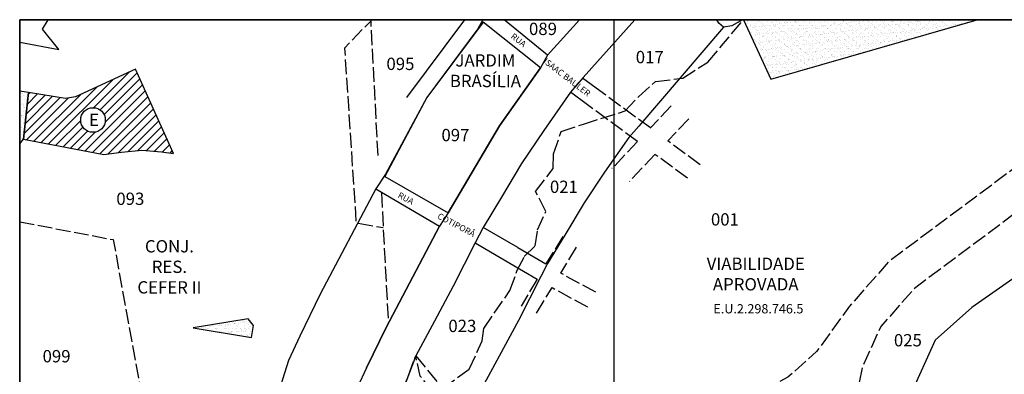
# Model space of a CAD drawing. Extents: x 185515 to 187934, y 1671496 to 1674294.
# Drawn here: x 185518 to 186319, y 1673982 to 1674270 of the extents above; entities that cross this region are included whole.
import ezdxf

# ---------------------------------------------------------------- set-up
doc = ezdxf.new("R2010")
doc.units = 0
doc.header["$MEASUREMENT"] = 0
doc.header["$XCLIPFRAME"] = 2
doc.linetypes.add('ACAD_ISO02W100', pattern=[15, 12, -3])
for name, color, linetype in [('P-AREA_ESCOLA', 6, 'CONTINUOUS'), ('P-AREA_VERDE', 3, 'CONTINUOUS'), ('P-GAUSS_KRUEGER', 3, 'CONTINUOUS'), ('P-IDENT_AREA_COMP', 7, 'CONTINUOUS'), ('P-IDENT_AREA_ESCOLA', 6, 'CONTINUOUS'), ('P-IDENT_TRAC_VIARIO', 7, 'CONTINUOUS'), ('P-IMAGEM_RASTER', 250, 'CONTINUOUS'), ('P-LIM_AREA_COMP', 40, 'ACAD_ISO02W100'), ('P-LIM_SUBUEU', 5, 'CONTINUOUS'), ('P-LIM_TRAC_VIARIO', 1, 'CONTINUOUS'), ('P-LIM_TRAC_VIARIO_PROJ', 1, 'ACAD_ISO02W100'), ('P-LIM_UEU', 6, 'CONTINUOUS'), ('P-MALHA', 7, 'CONTINUOUS'), ('P-NUM_QUARTEIRAO', 5, 'CONTINUOUS')]:
    doc.layers.add(name, color=color, linetype=linetype)
doc.styles.add('SIMPLEX', font='simplex.shx')
picture_1 = doc.add_image_def('image1.tif', size_in_pixel=(9600, 13488))
pattern_1 = [(37.5, (0, 0), (-0.157483395, 4.8170594225), [0, -3.8, 0, -4.25, 0, -4.0625]), (7.5, (0, 0), (4.424441763, 7.055365163), [0, -2.05, 0, -3.425, 0, -1.3125]), (327.5, (-3.075, 0), (7.785354654, 0.014147634), [0, -1.25, 0, -4.5, 0, -5.875]), (317.5, (-3.075, 0), (7.515316511, 2.194188912), [0, -0.625, 0, -2.95, 0, -3.375])]

msp = doc.modelspace()

# ---------------------------------------------------------------- hatches: boundary and pattern name
at = {"layer": 'P-AREA_ESCOLA'}
h = msp.add_hatch(dxfattribs=at)
h.set_pattern_fill('ANSI31', color=256, scale=40.078106, angle=359.932243, style=0)
h.set_pattern_definition([(44.932243296, (-308879.971, -5013798.9327), (-3.5382459114, 3.546624324), [])])
h.paths.add_polyline_path([(185563.274, 1674207.487), (185555.199, 1674206.1), (185525.101, 1674211.008), (185521.079, 1674172.998), (185586.552, 1674160.409), (185600.816, 1674162.423), (185617.422, 1674163.978), (185633.405, 1674162.734), (185643.057, 1674161.179), (185612.227, 1674229.794)])
h.paths.add_polyline_path([(185587.637, 1674188.529, -1), (185567.598, 1674188.529, -1)], flags=16)
h.paths.add_polyline_path([(185571.929, 1674181.084), (185583.141, 1674181.071), (185583.159, 1674196.1), (185571.947, 1674196.113)], flags=8)
at = {"layer": 'P-AREA_VERDE'}
h = msp.add_hatch(dxfattribs=at)
h.set_pattern_fill('AR-SAND', color=256, scale=2.5, style=0)
h.set_pattern_definition(pattern_1)
h.paths.add_polyline_path([(186296.222, 1674270), (186106.656, 1674270), (186128.982, 1674221.646)])
h = msp.add_hatch(dxfattribs=at)
h.set_pattern_fill('AR-SAND', color=256, scale=2.5, style=0)
h.set_pattern_definition(pattern_1)
h.paths.add_polyline_path([(185518, 1674169.216), (185521.079, 1674172.998), (185525.102, 1674211.008), (185518, 1674212.019)])
at = {"layer": 'P-AREA_VERDE', "linetype": 'CONTINUOUS'}
h = msp.add_hatch(dxfattribs=at)
h.set_pattern_fill('AR-SAND', color=256, scale=2.504882, angle=359.932243, style=0)
h.set_pattern_definition([(37.432243296, (-308879.971, -5013798.9327), (-0.1520831276, 4.8266487175), [0, -3.8074201006, 0, -4.2582987967, 0, -4.0704326734]), (7.4322433, (-308879.971, -5013798.933), (4.441437892, 7.0638944744), [0, -2.054002949, 0, -3.4316878538, 0, -1.3150628637]), (327.432243296, (-308883.052, -5013798.929), (7.8005680987, 0.004950488), [0, -1.2524408226, 0, -4.5087869613, 0, -5.886471866]), (317.4322433, (-308883.052, -5013798.929), (7.532585954, 2.189567079), [0, -0.6262204113, 0, -2.9557603413, 0, -3.381590221])])
h.paths.add_polyline_path([(185658.953, 1674019.554), (185706.646, 1674011.648), (185708.17, 1674021.462), (185703.892, 1674026.752)])

# ---------------------------------------------------------------- linework, layer by layer
at = {"layer": 'P-AREA_ESCOLA', "flags": 128}
msp.add_lwpolyline([(185525.101, 1674211.008), (185521.079, 1674172.998), (185586.552, 1674160.409), (185586.552, 1674160.409), (185600.816, 1674162.423), (185617.422, 1674163.978), (185633.405, 1674162.734), (185643.057, 1674161.179), (185612.227, 1674229.794), (185612.227, 1674229.794), (185563.274, 1674207.487), (185555.199, 1674206.1), (185525.102, 1674211.008)], dxfattribs=at)
at = {"layer": 'P-AREA_ESCOLA'}
msp.add_circle((185577.617, 1674188.529), 10.02, dxfattribs=at)
at = {"layer": 'P-AREA_VERDE', "flags": 128}
for points in [[(186106.656, 1674270), (186128.982, 1674221.646), (186128.982, 1674221.646), (186296.553, 1674270.096), (186296.553, 1674270.096), (186296.553, 1674270.096)], [(185518, 1674169.216), (185521.079, 1674172.998), (185525.102, 1674211.008), (185518, 1674212.019)], [(185703.892, 1674026.752), (185658.953, 1674019.554), (185706.646, 1674011.648), (185708.17, 1674021.462), (185703.892, 1674026.752)]]:
    msp.add_lwpolyline(points, dxfattribs=at)
at = {"layer": 'P-AREA_VERDE', "linetype": 'CONTINUOUS', "flags": 128}
msp.add_lwpolyline([(186106.656, 1674270), (186296.553, 1674270.096)], dxfattribs=at)
at = {"layer": 'P-GAUSS_KRUEGER'}
msp.add_lwpolyline([(187934, 1674270), (185518, 1674270), (185518, 1671496), (187934, 1671496)], close=True, dxfattribs=at)
at = {"layer": 'P-LIM_AREA_COMP', "linetype": 'ACAD_ISO02W100', "flags": 128}
for points in [[(185809.442, 1674159.609), (185809.442, 1674159.609), (185803.707, 1674269.297), (185803.707, 1674269.297), (185782.182, 1674247.038), (185782.182, 1674247.038), (185791.573, 1674104.871), (185791.573, 1674104.871), (185791.573, 1674104.871), (185813.641, 1674101.012)], [(185812.122, 1674129.228), (185817.693, 1674025.691)], [(185518, 1674105.779), (185594.111, 1674091.249), (185594.111, 1674091.249), (185594.111, 1674091.249), (185594.111, 1674091.249), (185594.111, 1674091.249), (185615.01, 1673975.883), (185615.01, 1673975.883), (185615.01, 1673975.883), (185615.01, 1673975.883), (185615.01, 1673975.883), (185635.072, 1673961.872), (185635.072, 1673961.872), (185635.072, 1673961.872), (185635.072, 1673961.872), (185635.072, 1673961.872), (185635.072, 1673961.872), (185635.072, 1673961.872), (185635.072, 1673961.872), (185635.072, 1673961.872), (185782.079, 1673937.445), (185782.079, 1673937.445), (185782.079, 1673937.445)]]:
    msp.add_lwpolyline(points, dxfattribs=at)
at = {"layer": 'P-LIM_AREA_COMP'}
msp.add_lwpolyline([(185812.872, 1673924.727), (185840.063, 1673996.728), (185840.063, 1673996.728), (185861.998, 1673970.268), (185883.533, 1673985.984), (185894.176, 1674008.97), (185895.469, 1674019.017), (185916.722, 1674049.998), (185916.722, 1674049.998), (185922.705, 1674066.369), (185928.373, 1674077.499), (185937.253, 1674086.281), (185939.2, 1674099.124), (185945.882, 1674114.2), (185937.588, 1674130.31), (185951.816, 1674149.089), (185952.111, 1674161.105), (185958.406, 1674179.17), (185958.406, 1674179.17), (185976.389, 1674185.24), (186010.481, 1674195.902), (186021.155, 1674207.415), (186035.078, 1674219.778), (186057.176, 1674222.534), (186077.697, 1674235.605), (186106.656, 1674270)], dxfattribs=at)
at = {"layer": 'P-LIM_SUBUEU', "linetype": 'CONTINUOUS', "flags": 128}
for points in [[(185518, 1674251.79), (185518, 1674251.79), (185549.891, 1674245.901), (185536.647, 1674262.313), (185541.045, 1674270)], [(186090.316, 1674264.084), (186021.465, 1674183.64), (186013.397, 1674174.211), (185993.691, 1674146.143), (185976.963, 1674121.078), (185961.255, 1674094.756), (185947.283, 1674071.714), (185941.937, 1674061.311), (185923.791, 1674025.414), (185908.045, 1673996.458), (185895.6, 1673973.318), (185871.574, 1673896.839), (185864.519, 1673885.209), (185856.208, 1673830.25), (185851.279, 1673795.172), (185847.991, 1673752.859), (185843.712, 1673734.555), (185805.229, 1673458.887)]]:
    msp.add_lwpolyline(points, dxfattribs=at)
at = {"layer": 'P-LIM_SUBUEU', "flags": 128}
for points in [[(185894.635, 1674270), (185890.677, 1674262.768), (185849.204, 1674206.703), (185815.516, 1674144.512), (185807.765, 1674132.565), (185762.416, 1674046.991), (185745.834, 1674012.807), (185736.723, 1673993.08), (185725.568, 1673957.743), (185720.333, 1673944.784), (185715.939, 1673921.429), (185706.477, 1673873.739), (185700.709, 1673830.9), (185699.753, 1673812.96), (185691.181, 1673749.275), (185688.401, 1673727.098), (185649.918, 1673433.906)], [(185973.372, 1674270), (185973.372, 1674270), (185973.372, 1674270), (185973.372, 1674270), (185947.297, 1674241.247), (185947.297, 1674241.247), (185947.297, 1674241.247), (185941.621, 1674230.877), (185908.105, 1674183.716), (185866.581, 1674112.98), (185859.541, 1674102.13), (185815.933, 1674019.842), (185800.066, 1673987.132), (185792.792, 1673971.383)], [(186018.173, 1674270), (186018.173, 1674270), (186018.173, 1674270), (186018.173, 1674270), (185976.296, 1674223.139), (185965.941, 1674211.037), (185944.178, 1674180.039), (185926.217, 1674153.126), (185909.84, 1674125.685), (185894.883, 1674101.017), (185888.48, 1674088.558), (185870.65, 1674053.287), (185855.268, 1674025), (185840.063, 1673996.728), (185840.063, 1673996.728), (185840.063, 1673996.728), (185812.872, 1673924.727)], [(186105.965, 1674270), (186097.271, 1674265.128), (186090.316, 1674264.084), (186086.493, 1674267.225), (186084.908, 1674270)], [(186529.497, 1674270), (186469.664, 1674219.975), (186478.254, 1674208.865), (186502.104, 1674182.694), (186292.351, 1674035.951), (186292.351, 1674035.951), (186262.442, 1674009.585), (186242.229, 1673964.45), (186242.863, 1673915.825), (186308.597, 1673739.319), (186308.597, 1673739.319), (186362.351, 1673590.249), (186400.841, 1673484.217), (186300.247, 1673460.034), (186298.079, 1673270.993)]]:
    msp.add_lwpolyline(points, dxfattribs=at)
at = {"layer": 'P-LIM_TRAC_VIARIO'}
for p, q in [((185989.756, 1674212.284), (185975.72, 1674222.466)), ((185979.873, 1674200.806), (185965.941, 1674211.037)), ((186001.2, 1674147.922), (186000.926, 1674148.123)), ((186013.911, 1674138.587), (186013.894, 1674138.599)), ((185923.054, 1674084.731), (185945.908, 1674071.519)), ((185916.588, 1674072.15), (185938.756, 1674059.208))]:
    msp.add_line(p, q, dxfattribs=at)
for points in [[(185879.617, 1674270), (185832.631, 1674206.713)], [(185973.372, 1674270), (185947.297, 1674241.247), (185911.869, 1674270)]]:
    msp.add_lwpolyline(points, dxfattribs=at)
at = {"layer": 'P-LIM_TRAC_VIARIO', "flags": 128}
for points in [[(186018.173, 1674270), (185976.296, 1674223.139)], [(185866.581, 1674112.98), (185908.105, 1674183.716), (185941.621, 1674230.877), (185894.853, 1674268.071), (185849.204, 1674206.703), (185849.204, 1674206.703), (185815.031, 1674142.678)], [(185965.941, 1674211.037), (185944.178, 1674180.039), (185926.217, 1674153.126), (185909.84, 1674125.685), (185894.885, 1674101.015)], [(185815.031, 1674142.678), (185866.581, 1674112.98)], [(185807.765, 1674132.565), (185807.765, 1674132.565), (185859.541, 1674102.13), (185859.541, 1674102.13)], [(185800.066, 1673987.132), (185815.933, 1674019.842), (185859.541, 1674102.13), (185859.541, 1674102.13)], [(185923.054, 1674084.731), (185894.883, 1674101.017), (185894.883, 1674101.017)], [(185888.48, 1674088.558), (185870.65, 1674053.287), (185855.268, 1674025), (185840.063, 1673996.728)], [(185888.48, 1674088.558), (185888.48, 1674088.558), (185916.588, 1674072.15)]]:
    msp.add_lwpolyline(points, dxfattribs=at)
at = {"layer": 'P-LIM_TRAC_VIARIO_PROJ'}
for p, q in [((186030.895, 1674182.078), (185989.756, 1674212.284)), ((186020.447, 1674171.008), (185979.873, 1674200.806)), ((186047.766, 1674199.953), (186030.821, 1674182)), ((186062.058, 1674189.599), (186045.034, 1674171.562)), ((186020.447, 1674171.008), (185999.698, 1674149.025)), ((186071.428, 1674152.178), (186045.034, 1674171.562)), ((186034.659, 1674160.571), (186013.911, 1674138.587)), ((186061.054, 1674141.186), (186034.659, 1674160.571))]:
    msp.add_line(p, q, dxfattribs=at)
at = {"layer": 'P-LIM_TRAC_VIARIO_PROJ', "flags": 128}
for points in [[(186488.966, 1674270), (186488.966, 1674270), (186225.165, 1674073.667), (186225.165, 1674073.667), (186225.165, 1674073.667), (186225.165, 1674073.667), (186225.165, 1674073.667), (186225.165, 1674073.667), (186192.822, 1674037.111), (186166.073, 1674000.24), (186166.073, 1674000.24), (186142.814, 1673979.428), (186120.705, 1673967.22), (186073.326, 1673957.606), (186004.626, 1673949.534), (186004.626, 1673949.534), (186004.626, 1673949.534), (186004.626, 1673949.534), (185876.327, 1673957.398), (185862.538, 1673962.462), (185851.806, 1673970.122), (185843.617, 1673980.335), (185840.063, 1673996.728)], [(186525.088, 1674145.515), (186490.256, 1674168.972), (186464.459, 1674197.279), (186455.816, 1674208.457), (186455.816, 1674208.457), (186455.816, 1674208.457), (186245.588, 1674051.476), (186245.588, 1674051.476), (186245.588, 1674051.476), (186245.588, 1674051.476), (186245.588, 1674051.476), (186218.268, 1674020.598), (186203.11, 1673987.271), (186196.818, 1673954.284), (186197.652, 1673922.161), (186205.948, 1673888.285), (186205.948, 1673888.285), (186333.24, 1673535.537), (186333.24, 1673535.537), (186333.24, 1673535.537), (186333.24, 1673535.537), (186333.24, 1673535.537), (186333.24, 1673535.537), (186333.24, 1673535.537), (186333.24, 1673535.537), (186354.297, 1673540.923), (186376.548, 1673547.319)], [(185959.841, 1674093.736), (185945.908, 1674071.519), (185945.908, 1674071.519)], [(185986.54, 1674048.446), (185958.062, 1674063.94), (185958.062, 1674063.94), (185971.907, 1674087.029)], [(185938.756, 1674059.208), (185938.756, 1674059.208), (185925.798, 1674037.146)], [(185938.215, 1674031.57), (185950.917, 1674052.224), (185980.709, 1674036.129), (185980.709, 1674036.129)]]:
    msp.add_lwpolyline(points, dxfattribs=at)
at = {"layer": 'P-LIM_UEU', "flags": 128}
for points in [[(185973.372, 1674270), (185973.372, 1674270), (185973.372, 1674270), (185973.372, 1674270), (185947.297, 1674241.247), (185947.297, 1674241.247), (185947.297, 1674241.247), (185941.621, 1674230.877), (185908.105, 1674183.716), (185866.581, 1674112.98), (185859.541, 1674102.13), (185815.933, 1674019.842), (185800.066, 1673987.132), (185792.792, 1673971.383)], [(186018.173, 1674270), (186018.173, 1674270), (186018.173, 1674270), (186018.173, 1674270), (185976.296, 1674223.139), (185965.941, 1674211.037), (185944.178, 1674180.039), (185926.217, 1674153.126), (185909.84, 1674125.685), (185894.883, 1674101.017), (185888.48, 1674088.558), (185870.65, 1674053.287), (185855.268, 1674025), (185840.063, 1673996.728), (185840.063, 1673996.728), (185840.063, 1673996.728), (185812.872, 1673924.727)]]:
    msp.add_lwpolyline(points, dxfattribs=at)
at = {"layer": 'P-MALHA'}
msp.add_line((186001.2, 1674270), (186001.2, 1671496), dxfattribs=at)

# ---------------------------------------------------------------- texts
at = {"layer": 'P-IDENT_AREA_COMP', "linetype": 'CONTINUOUS', "insert": (185896.769, 1674241.963), "char_height": 10.01953, "width": 61.8252, "attachment_point": 2, "rotation": 359.932243, "style": 'SIMPLEX'}
msp.add_mtext('JARDIM BRASÍLIA', dxfattribs=at)
at = {"layer": 'P-IDENT_AREA_COMP', "linetype": 'CONTINUOUS', "char_height": 10.01953, "width": 61.8252, "attachment_point": 2, "style": 'SIMPLEX'}
for s, insert in [('CONJ. RES. CEFER II', (185639.772, 1674090.859)), ('VIABILIDADE APROVADA', (186116.586, 1674076.643))]:
    msp.add_mtext(s, dxfattribs=dict(at, insert=insert))
at = {"layer": 'P-IDENT_AREA_COMP', "linetype": 'CONTINUOUS', "insert": (186118.75, 1674038.779), "char_height": 7.51464, "attachment_point": 2, "style": 'SIMPLEX'}
msp.add_mtext('E.U.2.298.746.5', dxfattribs=at)
at = {"layer": 'P-IDENT_AREA_ESCOLA', "style": 'SIMPLEX'}
msp.add_text('E', height=10.02, rotation=359.932243, dxfattribs=at).set_placement((185574.437, 1674183.586))
at = {"layer": 'P-IDENT_TRAC_VIARIO', "style": 'SIMPLEX'}
for s, rotation, p in [('RUA             ISAAC BAULER', 322.480095, (185916.871, 1674255.615)), ('RUA               COTIPORÂ', 332.245345, (185824.991, 1674125.717))]:
    msp.add_text(s, height=5.00976, rotation=rotation, dxfattribs=at).set_placement(p)
at = {"layer": 'P-NUM_QUARTEIRAO', "style": 'SIMPLEX'}
for s, p in [('089', (185932.178, 1674257.641)), ('017', (186019.014, 1674234.677)), ('095', (185816.25, 1674229.194)), ('097', (185860.994, 1674171.285)), ('021', (185949.204, 1674129.211)), ('093', (185596.597, 1674119.472)), ('001', (186080.139, 1674102.709)), ('023', (185866.625, 1674016.091)), ('025', (186228.952, 1674004.456)), ('099', (185536.599, 1673991.462))]:
    msp.add_text(s, height=10.0195, rotation=359.932243, dxfattribs=at).set_placement(p)

# ---------------------------------------------------------------- referenced raster images: frames only (the image files are external)
at = {"layer": 'P-IMAGEM_RASTER', "linetype": 'CONTINUOUS'}
image = msp.add_image(picture_1, insert=(185066.033, 1670352.367), size_in_units=(3061.248, 4301.053), rotation=-0.067757, dxfattribs=at)
image.set_boundary_path([(1402.3294, 1200.228), (8978.8424, 1191.2685), (8989.13, 9890.46), (1412.617, 9899.42), (1402.3294, 1200.228)])

doc.saveas('drawing.dxf')
